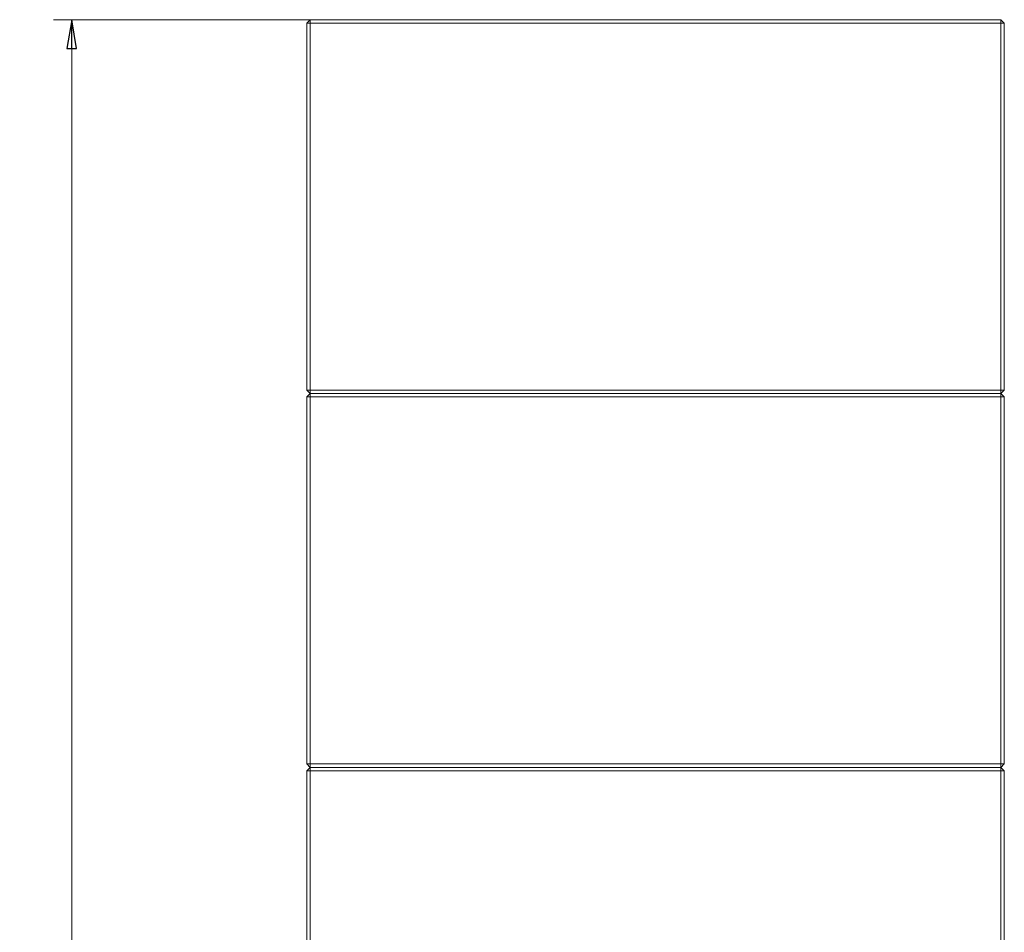
# Model space of a CAD drawing. Extents: x -5562 to -384, y 1693 to 4706.
# Drawn here: x -4287 to -3429, y 3910 to 4706 of the extents above; entities that cross this region are included whole.
import ezdxf

# ---------------------------------------------------------------- set-up
doc = ezdxf.new("R2010")
doc.units = 0
doc.header["$LTSCALE"] = 5
doc.layers.add('SLD-0', color=7, linetype='Continuous')
doc.styles.add('STANDARD-BrunnerGroßer Text', font='arial.ttf')
doc.dimstyles.new('STANDARD-Brunner-IIGroßer Text', dxfattribs={"dimscale": 5, "dimtxt": 8, "dimasz": 5, "dimexe": 3.175, "dimexo": 0, "dimgap": 0.762, "dimtad": 1, "dimdec": 0, "dimrnd": 1e-08, "dimtxsty": 'STANDARD-BrunnerGroßer Text', "dimblk": 'Filled-1', "dimcen": 0.09, "dimdle": 10, "dimclrd": 7, "dimclre": 7, "dimclrt": 7, "dimadec": 1, "dimazin": 2, "dimtfac": 0.666667, "dimtdec": 0, "dimtmove": 0, "dimatfit": 3, "dimldrblk": 'Filled-1', "dimfxl": 1, "dimtolj": 1, "dimlwd": 15, "dimlwe": 15, "dimarcsym": 0})

# ---------------------------------------------------------------- blocks, each defined once
blk = doc.blocks.new('Filled-1')
at = {"color": 0}
for p, q in [((0, 0), (-1, 0.167)), ((-1, 0.167), (-1, -0.167)), ((-1, 0), (0, 0)), ((-1, -0.167), (0, 0))]:
    blk.add_line(p, q, dxfattribs=at)
at = {"color": 0, "flags": 128}
blk.add_lwpolyline([(-1, -0.167), (0, 0), (-1, 0.167), (-1, -0.167)], dxfattribs=at)
at = {"color": 0}
blk.add_solid([(-1, -0.167), (0, 0), (-1, 0.167), (-1, -0.167)], dxfattribs=at)
blk = doc.blocks.new('*D21')
at = {"layer": 'Defpoints', "color": 0}
for p in [(-4033.6, 4706.09), (-4241.37, 2755.59), (-4000.1, 2755.59)]:
    blk.add_point(p, dxfattribs=at)
at = {"layer": 'SLD-0', "color": 7, "lineweight": 5}
for p, q in [((-4033.6, 4706.09), (-4257.25, 4706.09)), ((-4241.37, 4681.09), (-4241.37, 2780.59)), ((-4000.1, 2755.59), (-4257.25, 2755.59))]:
    blk.add_line(p, q, dxfattribs=at)
at = {"layer": 'SLD-0', "color": 7, "lineweight": 5, "xscale": 25, "yscale": 25, "zscale": 25}
for p, rotation in [((-4241.37, 4706.09), 90), ((-4241.37, 2755.59), 270)]:
    blk.add_blockref('Filled-1', p, dxfattribs=dict(at, rotation=rotation))
at = {"layer": 'SLD-0', "color": 7, "lineweight": 5, "insert": (-4286.03, 3705.69), "char_height": 40, "attachment_point": 2, "rotation": 90, "style": 'STANDARD-BrunnerGroßer Text'}
blk.add_mtext('\\A1;1951', dxfattribs=at)

msp = doc.modelspace()

# ---------------------------------------------------------------- linework, layer by layer
at = {"color": 7, "linetype": 'Continuous', "lineweight": 5}
for p, q in [((-4033.6, 4706.09), (-4036.6, 4703.09)), ((-4036.6, 4703.09), (-4033.6, 4703.09)), ((-4036.6, 4383.09), (-4036.6, 4703.09)), ((-4033.6, 4706.09), (-3431.6, 4706.09)), ((-4033.6, 4706.09), (-4033.6, 4703.09)), ((-3431.6, 4703.09), (-4033.6, 4703.09)), ((-4033.6, 4703.09), (-4033.6, 4383.09)), ((-3431.6, 4706.09), (-3431.6, 4703.09)), ((-3431.6, 4706.09), (-3428.6, 4703.09)), ((-3431.6, 4703.09), (-3428.6, 4703.09)), ((-3431.6, 4383.09), (-3431.6, 4703.09)), ((-3428.6, 4703.09), (-3428.6, 4383.09)), ((-4036.6, 4383.09), (-4033.6, 4383.09)), ((-4036.6, 4383.09), (-4033.6, 4380.09)), ((-4033.6, 4380.09), (-4036.6, 4377.09)), ((-4036.6, 4057.09), (-4036.6, 4377.09)), ((-4036.6, 4377.09), (-4033.6, 4377.09)), ((-4033.6, 4383.09), (-4033.6, 4380.09)), ((-4033.6, 4383.09), (-3431.6, 4383.09)), ((-4033.6, 4380.09), (-3431.6, 4380.09)), ((-4033.6, 4380.09), (-4033.6, 4377.09)), ((-3431.6, 4377.09), (-4033.6, 4377.09)), ((-4033.6, 4377.09), (-4033.6, 4057.09)), ((-3431.6, 4383.09), (-3428.6, 4383.09)), ((-3431.6, 4383.09), (-3431.6, 4380.09)), ((-3431.6, 4380.09), (-3428.6, 4383.09)), ((-3431.6, 4380.09), (-3431.6, 4377.09)), ((-3431.6, 4380.09), (-3428.6, 4377.09)), ((-3431.6, 4057.09), (-3431.6, 4377.09)), ((-3431.6, 4377.09), (-3428.6, 4377.09)), ((-3428.6, 4377.09), (-3428.6, 4057.09)), ((-4036.6, 4057.09), (-4033.6, 4054.09)), ((-4036.6, 4057.09), (-4033.6, 4057.09)), ((-4033.6, 4054.09), (-4036.6, 4051.09)), ((-4036.6, 4051.09), (-4033.6, 4051.09)), ((-4036.6, 3731.09), (-4036.6, 4051.09)), ((-4033.6, 4057.09), (-4033.6, 4054.09)), ((-4033.6, 4057.09), (-3431.6, 4057.09)), ((-3431.6, 4054.09), (-4033.6, 4054.09)), ((-4033.6, 4054.09), (-4033.6, 4051.09)), ((-3431.6, 4051.09), (-4033.6, 4051.09)), ((-4033.6, 4051.09), (-4033.6, 3731.09)), ((-3431.6, 4057.09), (-3428.6, 4057.09)), ((-3431.6, 4054.09), (-3428.6, 4057.09)), ((-3431.6, 4057.09), (-3431.6, 4054.09)), ((-3431.6, 4054.09), (-3431.6, 4051.09)), ((-3431.6, 4054.09), (-3428.6, 4051.09)), ((-3431.6, 4051.09), (-3428.6, 4051.09)), ((-3431.6, 3731.09), (-3431.6, 4051.09)), ((-3428.6, 4051.09), (-3428.6, 3731.09))]:
    msp.add_line(p, q, dxfattribs=at)

# ---------------------------------------------------------------- dimensions: what is measured, and where the dimension line sits
at = {"layer": 'SLD-0', "lineweight": 5}
dim = msp.add_linear_dim(base=(-4241.3722253, 2755.58888283), p1=(-4033.60001001, 4706.08888283), p2=(-4000.10001001, 2755.58888283), angle=90, dimstyle='STANDARD-Brunner-IIGroßer Text', override={"dimlwd": 5, "dimlwe": 5}, dxfattribs=at)
dim.commit()
dim.dimension.update_dxf_attribs({"geometry": '*D21', "text_midpoint": (-4241.3722253, 3705.69101021), "dimtype": 160})

doc.saveas('drawing.dxf')
